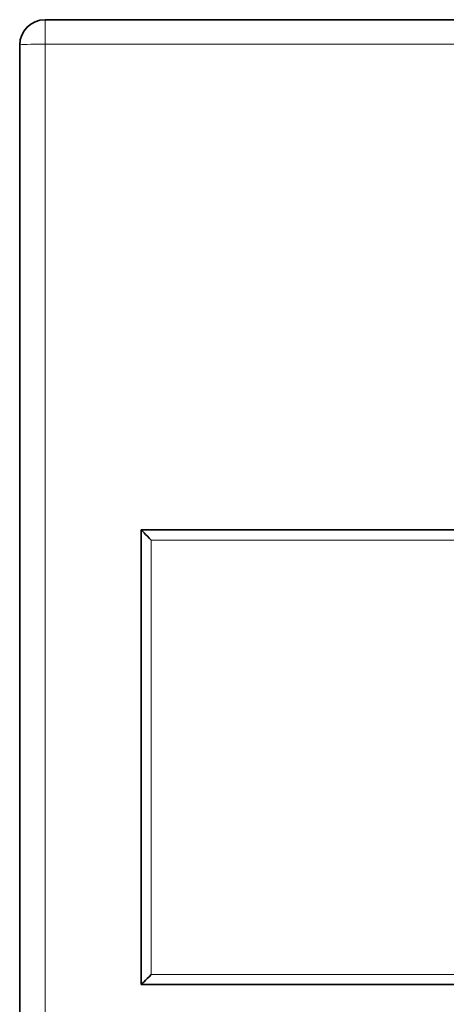
# Model space of a CAD drawing. Units: millimetres. Extents: x 166 to 812, y 14 to 580.
# Drawn here: x 377 to 386, y 537 to 556 of the extents above; entities that cross this region are included whole.
import ezdxf

# ---------------------------------------------------------------- set-up
doc = ezdxf.new("R2010")
doc.units = ezdxf.units.MM
doc.layers.add('1', color=7, linetype='Continuous', true_color=0xffffff)

msp = doc.modelspace()

# ---------------------------------------------------------------- linework, layer by layer
at = {"layer": '1', "color": 18, "linetype": 'Continuous', "lineweight": 35}
for p, q in [((377.95, 555.996), (421.95, 555.996)), ((377.45, 515.438), (377.45, 555.496)), ((379.85, 536.912), (379.85, 545.906)), ((379.85, 545.906), (420.05, 545.906)), ((420.05, 536.912), (379.85, 536.912))]:
    msp.add_line(p, q, dxfattribs=at)
at = {"layer": '1', "color": 8, "linetype": 'Continuous', "lineweight": 18}
for p, q in [((377.95, 555.996), (377.95, 555.514)), ((421.95, 555.514), (377.95, 555.514)), ((377.95, 555.514), (377.95, 515.456)), ((419.85, 545.7), (380.05, 545.7)), ((380.05, 545.7), (380.05, 537.105)), ((380.05, 537.105), (419.85, 537.105))]:
    msp.add_line(p, q, dxfattribs=at)
at = {"layer": '1', "color": 18, "linetype": 'Continuous', "lineweight": 35}
msp.add_arc((377.95, 555.496), 0.5, 90, 180, dxfattribs=at)
at = {"layer": '1', "color": 8, "linetype": 'Continuous', "lineweight": 18}
msp.add_ellipse((377.95, 555.496), major_axis=(-0.5, 0), ratio=0.034899, start_param=4.712389, end_param=6.283185, dxfattribs=at)
at = {"layer": '1', "color": 18, "linetype": 'Continuous', "lineweight": 35}
for centre, major_axis, start_param, end_param in [((380.05, 545.707), (-0.2, 0.2), 0.017453, 1.58825), ((380.05, 537.112), (0.2, 0.2), 3.124223, 4.694936)]:
    msp.add_ellipse(centre, major_axis=major_axis, ratio=0.017455, start_param=start_param, end_param=end_param, dxfattribs=at)

doc.saveas('drawing.dxf')
